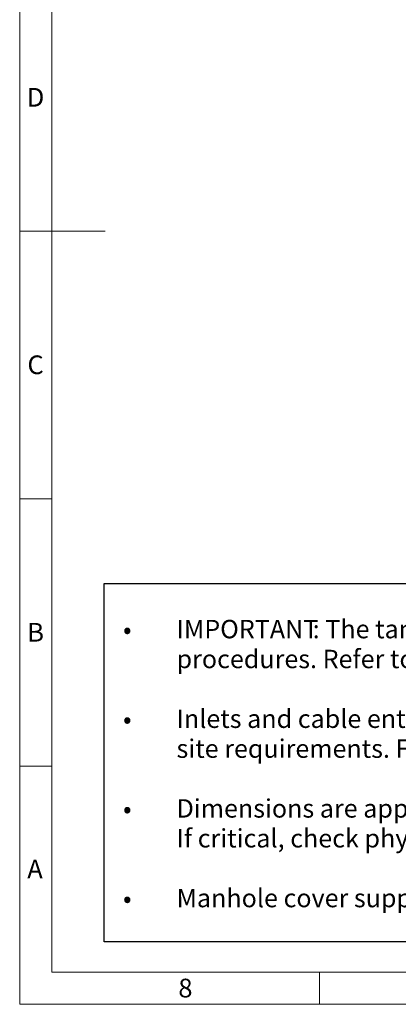
# Model space of a CAD drawing. Units: millimetres. Extents: x 64 to 6656, y 64 to 4688.
# Drawn here: x 64 to 1196, y 64 to 3009 of the extents above; entities that cross this region are included whole.
import ezdxf

# ---------------------------------------------------------------- set-up
doc = ezdxf.new("R2010")
doc.units = ezdxf.units.MM
doc.header["$LTSCALE"] = 16
doc.linetypes.add('SLD-Solid', pattern=[0])
doc.layers.add('FORMAT', color=7, linetype='SLD-Solid')
doc.layers.add('SHEET_FORMAT_LINES', color=8, linetype='SLD-Solid')
doc.styles.add('SLDTEXTSTYLE0', font='GOTHIC.TTF', dxfattribs={"width": 0.913})
doc.styles.add('SLDTEXTSTYLE1', font='GOTHIC.TTF', dxfattribs={"width": 0.913, "bigfont": 'bigfont'})

# ---------------------------------------------------------------- blocks, each defined once
blk = doc.blocks.new('SW_NOTE_0')
at = {"layer": 'FORMAT', "color": 0}
for p, q in [((-216.1, -892.6), (-216.1, 179.2)), ((-216.1, 179.2), (2647.6, 179.2)), ((2647.6, 179.2), (2647.6, -892.6)), ((2647.6, -892.6), (-216.1, -892.6))]:
    blk.add_line(p, q, dxfattribs=at)
at = {"layer": 'FORMAT', "color": 0, "attachment_point": 1}
for s, insert, char_height, style in [('IMPORTANT', (0, 70.3), 55.03, 'SLDTEXTSTYLE0'), (': The tank must be surrounded in concrete as per installation ', (407, 70.3), 55.033, 'SLDTEXTSTYLE0'), ('•', (-160, 70.3), 55, 'SLDTEXTSTYLE1'), ('procedures. Refer to installation manual available from Dutypoint Ltd.', (0, -19.1), 55.033, 'SLDTEXTSTYLE0'), ('Inlets and cable entry points to be formed in the correct positions to suit ', (0, -197.8), 55.033, 'SLDTEXTSTYLE0'), ('•', (-160, -197.8), 55, 'SLDTEXTSTYLE1'), ('site requirements. Further detail is available in the installation manual', (0, -287.2), 55.033, 'SLDTEXTSTYLE0'), ('Dimensions are approximate due to manufacturing tolerances. ', (0, -466), 55.033, 'SLDTEXTSTYLE0'), ('•', (-160, -466), 55, 'SLDTEXTSTYLE1'), ('If critical, check physically prior to installation.', (0, -555.3), 55.033, 'SLDTEXTSTYLE0'), ('Manhole cover supplied separately to suit site requirements.', (0, -734.1), 55.033, 'SLDTEXTSTYLE0'), ('•', (-160, -734.1), 55, 'SLDTEXTSTYLE1')]:
    blk.add_mtext(s, dxfattribs=dict(at, insert=insert, char_height=char_height, style=style))

msp = doc.modelspace()

# ---------------------------------------------------------------- linework, layer by layer
at = {"layer": 'SHEET_FORMAT_LINES', "color": 7, "linetype": 'SLD-Solid', "lineweight": 18}
for p, q in [((64, 64), (64, 4688)), ((160, 160), (160, 4592)), ((160, 2376), (64, 2376)), ((160, 2376), (64, 2376)), ((160, 2376), (64, 2376)), ((80, 2376), (320, 2376)), ((160, 1576), (64, 1576)), ((160, 1576), (64, 1576)), ((160, 1576), (64, 1576)), ((160, 776), (64, 776)), ((160, 776), (64, 776)), ((160, 776), (64, 776)), ((6560, 160), (160, 160)), ((960, 160), (960, 64)), ((960, 160), (960, 64)), ((960, 160), (960, 64)), ((6656, 64), (64, 64))]:
    msp.add_line(p, q, dxfattribs=at)

# ---------------------------------------------------------------- block references
at = {"layer": 'FORMAT', "color": 7}
msp.add_blockref('SW_NOTE_0', (532.9, 1143.4), dxfattribs=at)

# ---------------------------------------------------------------- texts
at = {"layer": 'SHEET_FORMAT_LINES', "char_height": 56, "attachment_point": 2, "style": 'SLDTEXTSTYLE0'}
for s, insert in [('D', (111.4, 2804.6)), ('C', (111.4, 2004.6)), ('B', (111.6, 1204.6)), ('A', (109.8, 496.6)), ('8', (559.4, 140.6))]:
    msp.add_mtext(s, dxfattribs=dict(at, insert=insert))

doc.saveas('drawing.dxf')
